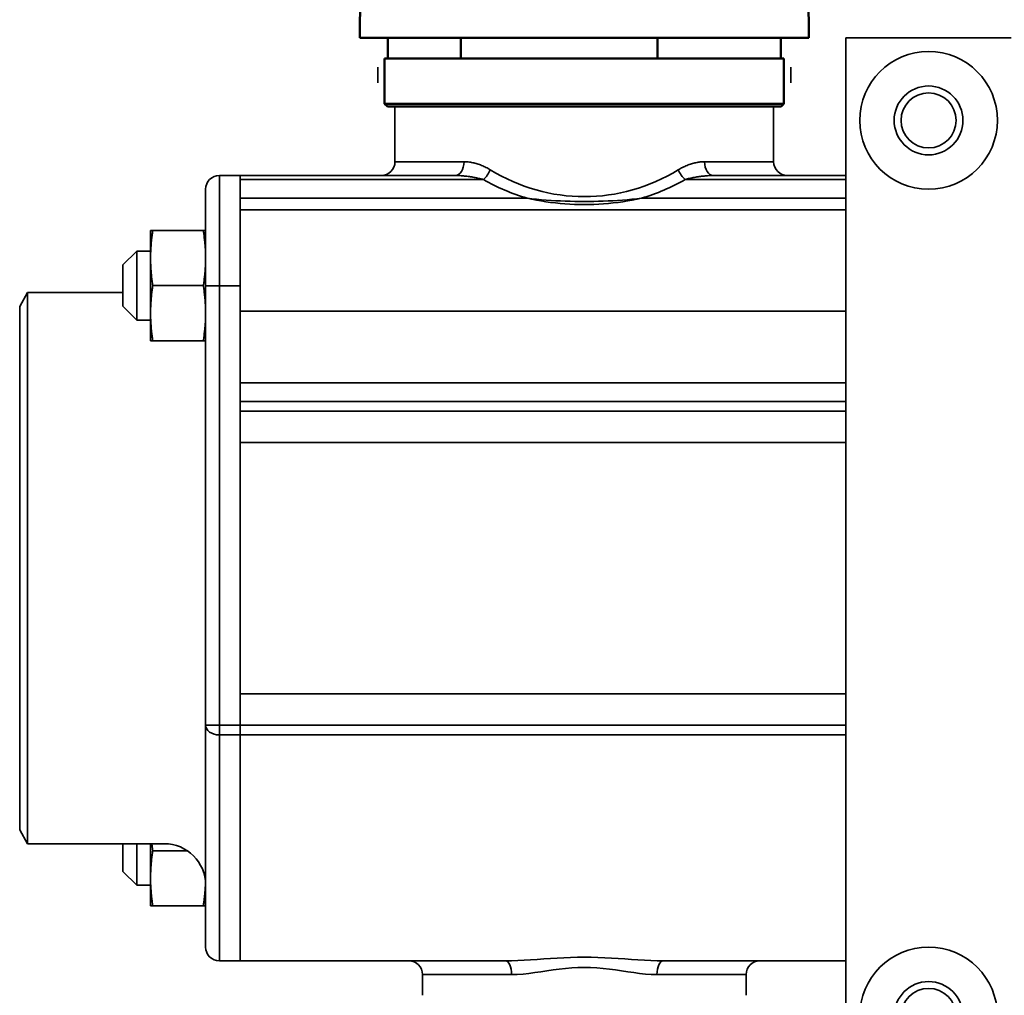
# Model space of a CAD drawing. Extents: x -136 to 7114, y 0 to 1033.
# Drawn here: x 1643 to 1714, y 380 to 450 of the extents above; entities that cross this region are included whole.
import ezdxf

# ---------------------------------------------------------------- set-up
doc = ezdxf.new("R2010")
doc.units = 0
doc.layers.add('AM_0', color=7, linetype='CONTINUOUS', lineweight=50)

# ---------------------------------------------------------------- blocks, each defined once
blk = doc.blocks.new('sadsada')
at = {"layer": 'AM_0'}
for p, q in [((-16.241, 11.773), (-16.3, 5)), ((16.241, 11.773), (16.3, 5)), ((16.3, 5), (-16.3, 5)), ((-14.278, 3.5), (-14.278, 5)), ((-8.972, 3.5), (-8.972, 5)), ((5.305, 3.5), (5.305, 5)), ((14.278, 3.5), (14.278, 5)), ((14.5, 3.5), (-14.5, 3.5)), ((-14.5, 0.2), (-14.5, 3.5)), ((14.5, 0.2), (14.5, 3.5)), ((-14.5, 0.2), (14.5, 0.2)), ((-14.3, 0), (-14.5, 0.2)), ((14.3, 0), (-14.3, 0)), ((14.3, 0), (14.5, 0.2))]:
    blk.add_line(p, q, dxfattribs=at)
blk = doc.blocks.new('1006-06-10')
at = {"layer": 'AM_0', "color": 7, "linetype": 'Continuous', "lineweight": 35}
for p, q in [((8, 328), (20, 328)), ((8, 328), (8, 251)), ((-26, 324.722), (-26, 325.872)), ((4, 324.722), (4, 325.872)), ((2.75, 323), (-24.75, 323)), ((-24.75, 319), (-24.75, 323)), ((2.75, 319), (2.75, 323)), ((-24.75, 319), (-19.735, 319)), ((-2.265, 319), (2.75, 319)), ((-37.5, 318), (-37.5, 310)), ((-36, 318), (-37.5, 318)), ((-20.371, 318), (-36, 318)), ((-36, 318), (-36, 310)), ((-36, 317.707), (-18.321, 317.707)), ((-3.679, 317.707), (8, 317.707)), ((8, 318), (-1.629, 318)), ((-38.5, 310), (-38.5, 317)), ((-15.159, 316.361), (-36, 316.361)), ((8, 316.361), (-6.841, 316.361)), ((-36, 315.506), (8, 315.506)), ((-42.5, 314.006), (-42.5, 312.006)), ((-42.334, 314.006), (-38.666, 314.006)), ((-44.5, 311.506), (-43.5, 312.506)), ((-43.5, 312.506), (-42.5, 312.506)), ((-43.5, 312.506), (-43.5, 311.332)), ((-42.5, 312.006), (-42.5, 308.006)), ((-44.5, 310.801), (-44.5, 311.506)), ((-43.5, 311.332), (-43.5, 307.506)), ((-44.5, 308.506), (-44.5, 310.801)), ((-42.334, 310.006), (-38.666, 310.006)), ((-38.5, 310), (-38.5, 278.109)), ((-37.5, 310), (-38.5, 310)), ((-37.5, 278.109), (-37.5, 310)), ((-37.5, 310), (-36, 310)), ((-36, 278.109), (-36, 310)), ((-52, 308.5), (-51.423, 309.5)), ((-51.423, 289.5), (-51.423, 309.5)), ((-44.5, 309.5), (-51.423, 309.5)), ((-52, 270.5), (-52, 308.5)), ((-44.5, 308.506), (-43.5, 307.506)), ((-43.5, 307.506), (-42.5, 307.506)), ((-42.5, 308.006), (-42.5, 306.006)), ((8, 308.159), (-36, 308.159)), ((-42.334, 306.006), (-38.666, 306.006)), ((-36, 302.944), (8, 302.944)), ((8, 301.598), (-36, 301.598)), ((-36, 300.891), (8, 300.891)), ((-36, 300.891), (-36, 298.614)), ((-36, 298.614), (8, 298.614)), ((-51.423, 269.5), (-51.423, 289.5)), ((8, 280.386), (-36, 280.386)), ((-36, 280.386), (-36, 278.109)), ((-38.5, 278.109), (-38.5, 262)), ((-37.5, 278.109), (-38.5, 278.109)), ((-36, 278.109), (-37.5, 278.109)), ((-37.5, 278.109), (-37.5, 277.402)), ((8, 278.109), (-36, 278.109)), ((-36, 277.402), (-36, 278.109)), ((-36, 278.109), (-36, 277.402)), ((-37.5, 261.293), (-37.5, 277.402)), ((-37.5, 277.402), (-36, 277.402)), ((-36, 277.402), (8, 277.402)), ((-36, 277.402), (-36, 261.293)), ((-36, 261.293), (-36, 277.402)), ((-52, 270.5), (-51.423, 269.5)), ((-41.5, 269.5), (-51.423, 269.5)), ((-44.5, 267.494), (-44.5, 269.5)), ((-43.5, 269.5), (-43.5, 266.494)), ((-42.5, 269.5), (-42.5, 266.994)), ((-42.334, 268.994), (-39.833, 268.994)), ((-44.5, 267.494), (-43.5, 266.494)), ((-42.5, 266.994), (-42.5, 264.994)), ((-43.5, 266.494), (-42.5, 266.494)), ((-42.334, 264.994), (-38.666, 264.994)), ((-37.5, 261.293), (-37.5, 261)), ((-37.5, 261), (-36, 261)), ((-36, 261), (-36, 261.293)), ((-36, 261.293), (-36, 261)), ((-36, 261), (-16.728, 261)), ((-5.272, 261), (8, 261)), ((-16.279, 260), (-22.75, 260)), ((-22.75, 258.5), (-22.75, 260)), ((0.75, 260), (-5.721, 260)), ((0.75, 258.5), (0.75, 260))]:
    blk.add_line(p, q, dxfattribs=at)
for points in [[(-17.824, 318.414), (-17.902, 318.461), (-17.981, 318.506), (-18.06, 318.548), (-18.14, 318.589), (-18.22, 318.628), (-18.3, 318.665), (-18.38, 318.699), (-18.46, 318.733), (-18.541, 318.764), (-18.621, 318.793), (-18.702, 318.821), (-18.782, 318.846), (-18.863, 318.87), (-18.943, 318.892), (-19.023, 318.912), (-19.104, 318.93), (-19.184, 318.946), (-19.264, 318.96), (-19.343, 318.972), (-19.422, 318.982), (-19.501, 318.99), (-19.58, 318.995), (-19.658, 318.999), (-19.735, 319)], [(-2.265, 319), (-2.342, 318.999), (-2.42, 318.995), (-2.499, 318.99), (-2.578, 318.982), (-2.657, 318.972), (-2.736, 318.96), (-2.816, 318.946), (-2.896, 318.93), (-2.976, 318.912), (-3.056, 318.892), (-3.137, 318.87), (-3.217, 318.846), (-3.297, 318.821), (-3.378, 318.793), (-3.459, 318.764), (-3.539, 318.733), (-3.62, 318.7), (-3.7, 318.665), (-3.78, 318.628), (-3.86, 318.589), (-3.94, 318.548), (-4.019, 318.506), (-4.098, 318.461), (-4.176, 318.414)], [(-20.371, 318), (-20.288, 317.999), (-20.204, 317.998), (-20.12, 317.995), (-20.035, 317.991), (-19.95, 317.986), (-19.865, 317.98), (-19.779, 317.973), (-19.693, 317.965), (-19.607, 317.956), (-19.521, 317.946), (-19.435, 317.935), (-19.348, 317.923), (-19.262, 317.91), (-19.176, 317.897), (-19.089, 317.882), (-19.003, 317.866), (-18.917, 317.85), (-18.831, 317.832), (-18.745, 317.814), (-18.659, 317.794), (-18.574, 317.774), (-18.489, 317.753), (-18.404, 317.73), (-18.321, 317.707)], [(-3.679, 317.707), (-3.596, 317.73), (-3.511, 317.753), (-3.426, 317.774), (-3.341, 317.794), (-3.255, 317.814), (-3.169, 317.832), (-3.083, 317.85), (-2.996, 317.866), (-2.91, 317.882), (-2.824, 317.897), (-2.737, 317.91), (-2.651, 317.923), (-2.565, 317.935), (-2.479, 317.946), (-2.393, 317.956), (-2.307, 317.965), (-2.221, 317.973), (-2.135, 317.98), (-2.05, 317.986), (-1.965, 317.991), (-1.88, 317.995), (-1.796, 317.998), (-1.712, 317.999), (-1.629, 318)], [(-15.159, 316.361), (-14.821, 316.284), (-14.481, 316.214), (-14.139, 316.152), (-13.796, 316.097), (-13.45, 316.049), (-13.103, 316.008), (-12.755, 315.973), (-12.405, 315.945), (-12.055, 315.923), (-11.703, 315.908), (-11.352, 315.898), (-11, 315.895), (-10.648, 315.898), (-10.297, 315.908), (-9.945, 315.923), (-9.595, 315.945), (-9.245, 315.973), (-8.897, 316.008), (-8.55, 316.049), (-8.205, 316.097), (-7.861, 316.152), (-7.519, 316.214), (-7.179, 316.284), (-6.841, 316.361)], [(-6.841, 316.361), (-7.19, 316.314), (-7.539, 316.274), (-7.888, 316.24), (-8.235, 316.212), (-8.582, 316.188), (-8.929, 316.169), (-9.275, 316.154), (-9.62, 316.141), (-9.965, 316.132), (-10.31, 316.126), (-10.655, 316.122), (-11, 316.121), (-11.345, 316.122), (-11.69, 316.126), (-12.035, 316.132), (-12.38, 316.141), (-12.725, 316.154), (-13.071, 316.169), (-13.418, 316.188), (-13.765, 316.212), (-14.112, 316.24), (-14.461, 316.274), (-14.81, 316.314), (-15.159, 316.361)], [(-42.334, 314.006), (-42.348, 313.917), (-42.361, 313.828), (-42.373, 313.74), (-42.385, 313.654), (-42.396, 313.568), (-42.407, 313.483), (-42.417, 313.398), (-42.426, 313.314), (-42.435, 313.231), (-42.443, 313.148), (-42.451, 313.066), (-42.458, 312.984), (-42.465, 312.902), (-42.471, 312.821), (-42.476, 312.739), (-42.481, 312.658), (-42.486, 312.577), (-42.489, 312.496), (-42.493, 312.415), (-42.495, 312.334), (-42.497, 312.252), (-42.499, 312.171), (-42.5, 312.089), (-42.5, 312.006)], [(-42.5, 314.006), (-42.5, 314.006), (-42.499, 314.006), (-42.497, 314.006), (-42.495, 314.006), (-42.493, 314.006), (-42.489, 314.006), (-42.486, 314.006), (-42.481, 314.006), (-42.476, 314.006), (-42.471, 314.006), (-42.465, 314.006), (-42.458, 314.006), (-42.451, 314.006), (-42.443, 314.006), (-42.435, 314.006), (-42.426, 314.006), (-42.417, 314.006), (-42.407, 314.006), (-42.396, 314.006), (-42.385, 314.006), (-42.373, 314.006), (-42.361, 314.006), (-42.348, 314.006), (-42.334, 314.006)], [(-38.666, 314.006), (-38.652, 314.006), (-38.639, 314.006), (-38.627, 314.006), (-38.615, 314.006), (-38.604, 314.006), (-38.593, 314.006), (-38.583, 314.006), (-38.574, 314.006), (-38.565, 314.006), (-38.557, 314.006), (-38.549, 314.006), (-38.542, 314.006), (-38.535, 314.006), (-38.529, 314.006), (-38.524, 314.006), (-38.519, 314.006), (-38.515, 314.006), (-38.511, 314.006), (-38.507, 314.006), (-38.505, 314.006), (-38.503, 314.006), (-38.501, 314.006), (-38.5, 314.006), (-38.5, 314.006)], [(-38.5, 312.006), (-38.5, 312.089), (-38.501, 312.171), (-38.503, 312.253), (-38.505, 312.334), (-38.507, 312.416), (-38.511, 312.497), (-38.515, 312.578), (-38.519, 312.659), (-38.524, 312.741), (-38.529, 312.822), (-38.535, 312.904), (-38.542, 312.985), (-38.549, 313.067), (-38.557, 313.15), (-38.565, 313.232), (-38.574, 313.316), (-38.583, 313.399), (-38.593, 313.484), (-38.604, 313.569), (-38.615, 313.655), (-38.627, 313.741), (-38.639, 313.829), (-38.652, 313.917), (-38.666, 314.006)], [(-42.5, 312.006), (-42.5, 311.924), (-42.499, 311.842), (-42.497, 311.76), (-42.495, 311.678), (-42.493, 311.597), (-42.489, 311.516), (-42.486, 311.435), (-42.481, 311.354), (-42.476, 311.273), (-42.471, 311.192), (-42.465, 311.11), (-42.458, 311.028), (-42.451, 310.946), (-42.443, 310.864), (-42.435, 310.781), (-42.426, 310.698), (-42.417, 310.614), (-42.407, 310.529), (-42.396, 310.444), (-42.385, 310.358), (-42.373, 310.272), (-42.361, 310.184), (-42.348, 310.096), (-42.334, 310.006)], [(-38.666, 310.006), (-38.652, 310.095), (-38.639, 310.184), (-38.627, 310.271), (-38.615, 310.358), (-38.604, 310.443), (-38.593, 310.528), (-38.583, 310.613), (-38.574, 310.697), (-38.565, 310.78), (-38.557, 310.863), (-38.549, 310.945), (-38.542, 311.027), (-38.535, 311.109), (-38.529, 311.19), (-38.524, 311.271), (-38.519, 311.353), (-38.515, 311.434), (-38.511, 311.515), (-38.507, 311.596), (-38.505, 311.678), (-38.503, 311.759), (-38.501, 311.841), (-38.5, 311.923), (-38.5, 312.006)], [(-42.334, 310.006), (-42.348, 309.917), (-42.361, 309.828), (-42.373, 309.74), (-42.385, 309.654), (-42.396, 309.568), (-42.407, 309.483), (-42.417, 309.398), (-42.426, 309.314), (-42.435, 309.231), (-42.443, 309.148), (-42.451, 309.066), (-42.458, 308.984), (-42.465, 308.902), (-42.471, 308.821), (-42.476, 308.739), (-42.481, 308.658), (-42.486, 308.577), (-42.489, 308.496), (-42.493, 308.415), (-42.495, 308.334), (-42.497, 308.252), (-42.499, 308.171), (-42.5, 308.089), (-42.5, 308.006)], [(-38.5, 308.006), (-38.5, 308.089), (-38.501, 308.171), (-38.503, 308.253), (-38.505, 308.334), (-38.507, 308.416), (-38.511, 308.497), (-38.515, 308.578), (-38.519, 308.659), (-38.524, 308.741), (-38.529, 308.822), (-38.535, 308.904), (-38.542, 308.985), (-38.549, 309.067), (-38.557, 309.15), (-38.565, 309.232), (-38.574, 309.316), (-38.583, 309.399), (-38.593, 309.484), (-38.604, 309.569), (-38.615, 309.655), (-38.627, 309.741), (-38.639, 309.829), (-38.652, 309.917), (-38.666, 310.006)], [(-42.5, 308.006), (-42.5, 307.924), (-42.499, 307.842), (-42.497, 307.76), (-42.495, 307.678), (-42.493, 307.597), (-42.489, 307.516), (-42.486, 307.435), (-42.481, 307.354), (-42.476, 307.273), (-42.471, 307.192), (-42.465, 307.11), (-42.458, 307.028), (-42.451, 306.946), (-42.443, 306.864), (-42.435, 306.781), (-42.426, 306.698), (-42.417, 306.614), (-42.407, 306.529), (-42.396, 306.444), (-42.385, 306.358), (-42.373, 306.272), (-42.361, 306.184), (-42.348, 306.096), (-42.334, 306.006)], [(-38.666, 306.006), (-38.652, 306.095), (-38.639, 306.184), (-38.627, 306.271), (-38.615, 306.358), (-38.604, 306.443), (-38.593, 306.528), (-38.583, 306.613), (-38.574, 306.697), (-38.565, 306.78), (-38.557, 306.863), (-38.549, 306.945), (-38.542, 307.027), (-38.535, 307.109), (-38.529, 307.19), (-38.524, 307.271), (-38.519, 307.353), (-38.515, 307.434), (-38.511, 307.515), (-38.507, 307.596), (-38.505, 307.678), (-38.503, 307.759), (-38.501, 307.841), (-38.5, 307.923), (-38.5, 308.006)], [(-42.334, 306.006), (-42.348, 306.006), (-42.361, 306.006), (-42.373, 306.006), (-42.385, 306.006), (-42.396, 306.006), (-42.407, 306.006), (-42.417, 306.006), (-42.426, 306.006), (-42.435, 306.006), (-42.443, 306.006), (-42.451, 306.006), (-42.458, 306.006), (-42.465, 306.006), (-42.471, 306.006), (-42.476, 306.006), (-42.481, 306.006), (-42.486, 306.006), (-42.489, 306.006), (-42.493, 306.006), (-42.495, 306.006), (-42.497, 306.006), (-42.499, 306.006), (-42.5, 306.006), (-42.5, 306.006)], [(-38.5, 306.006), (-38.5, 306.006), (-38.501, 306.006), (-38.503, 306.006), (-38.505, 306.006), (-38.507, 306.006), (-38.511, 306.006), (-38.515, 306.006), (-38.519, 306.006), (-38.524, 306.006), (-38.529, 306.006), (-38.535, 306.006), (-38.542, 306.006), (-38.549, 306.006), (-38.557, 306.006), (-38.565, 306.006), (-38.574, 306.006), (-38.583, 306.006), (-38.593, 306.006), (-38.604, 306.006), (-38.615, 306.006), (-38.627, 306.006), (-38.639, 306.006), (-38.652, 306.006), (-38.666, 306.006)], [(-42.334, 268.994), (-42.348, 268.904), (-42.361, 268.816), (-42.373, 268.728), (-42.385, 268.642), (-42.396, 268.556), (-42.407, 268.471), (-42.417, 268.386), (-42.426, 268.302), (-42.435, 268.219), (-42.443, 268.136), (-42.451, 268.054), (-42.458, 267.972), (-42.465, 267.89), (-42.471, 267.808), (-42.476, 267.727), (-42.481, 267.646), (-42.486, 267.565), (-42.489, 267.484), (-42.493, 267.403), (-42.495, 267.322), (-42.497, 267.24), (-42.499, 267.158), (-42.5, 267.076), (-42.5, 266.994)], [(-42.405, 269.5), (-42.402, 269.479), (-42.399, 269.459), (-42.397, 269.438), (-42.394, 269.418), (-42.392, 269.397), (-42.389, 269.376), (-42.386, 269.355), (-42.383, 269.335), (-42.381, 269.314), (-42.378, 269.293), (-42.375, 269.272), (-42.372, 269.251), (-42.369, 269.23), (-42.366, 269.208), (-42.363, 269.187), (-42.36, 269.166), (-42.357, 269.145), (-42.354, 269.123), (-42.351, 269.102), (-42.347, 269.08), (-42.344, 269.059), (-42.341, 269.037), (-42.338, 269.016), (-42.334, 268.994)], [(-42.5, 266.994), (-42.5, 266.911), (-42.499, 266.829), (-42.497, 266.748), (-42.495, 266.666), (-42.493, 266.585), (-42.489, 266.504), (-42.486, 266.423), (-42.481, 266.342), (-42.476, 266.261), (-42.471, 266.179), (-42.465, 266.098), (-42.458, 266.016), (-42.451, 265.934), (-42.443, 265.852), (-42.435, 265.769), (-42.426, 265.686), (-42.417, 265.602), (-42.407, 265.517), (-42.396, 265.432), (-42.385, 265.346), (-42.373, 265.26), (-42.361, 265.172), (-42.348, 265.083), (-42.334, 264.994)], [(-38.666, 264.994), (-38.654, 265.068), (-38.643, 265.142), (-38.633, 265.216), (-38.623, 265.288), (-38.613, 265.36), (-38.604, 265.432), (-38.595, 265.503), (-38.587, 265.573), (-38.579, 265.644), (-38.571, 265.713), (-38.564, 265.783), (-38.557, 265.852), (-38.55, 265.921), (-38.544, 265.989), (-38.538, 266.057), (-38.533, 266.126), (-38.528, 266.194), (-38.524, 266.261), (-38.52, 266.329), (-38.516, 266.397), (-38.512, 266.465), (-38.509, 266.532), (-38.507, 266.6), (-38.505, 266.668)], [(-42.334, 264.994), (-42.348, 264.994), (-42.361, 264.994), (-42.373, 264.994), (-42.385, 264.994), (-42.396, 264.994), (-42.407, 264.994), (-42.417, 264.994), (-42.426, 264.994), (-42.435, 264.994), (-42.443, 264.994), (-42.451, 264.994), (-42.458, 264.994), (-42.465, 264.994), (-42.471, 264.994), (-42.476, 264.994), (-42.481, 264.994), (-42.486, 264.994), (-42.489, 264.994), (-42.493, 264.994), (-42.495, 264.994), (-42.497, 264.994), (-42.499, 264.994), (-42.5, 264.994), (-42.5, 264.994)], [(-38.5, 264.994), (-38.5, 264.994), (-38.501, 264.994), (-38.503, 264.994), (-38.505, 264.994), (-38.507, 264.994), (-38.511, 264.994), (-38.515, 264.994), (-38.519, 264.994), (-38.524, 264.994), (-38.529, 264.994), (-38.535, 264.994), (-38.542, 264.994), (-38.549, 264.994), (-38.557, 264.994), (-38.565, 264.994), (-38.574, 264.994), (-38.583, 264.994), (-38.593, 264.994), (-38.604, 264.994), (-38.615, 264.994), (-38.627, 264.994), (-38.639, 264.994), (-38.652, 264.994), (-38.666, 264.994)], [(-5.272, 261), (-5.72, 261.006), (-6.175, 261.021), (-6.638, 261.044), (-7.107, 261.073), (-7.581, 261.105), (-8.059, 261.138), (-8.542, 261.171), (-9.028, 261.202), (-9.517, 261.227), (-10.01, 261.245), (-10.505, 261.257), (-11.002, 261.261), (-11.498, 261.258), (-11.993, 261.247), (-12.486, 261.228), (-12.976, 261.202), (-13.462, 261.171), (-13.945, 261.138), (-14.423, 261.104), (-14.897, 261.072), (-15.365, 261.043), (-15.826, 261.021), (-16.281, 261.006), (-16.728, 261)], [(-16.279, 260), (-15.867, 260.011), (-15.448, 260.041), (-15.022, 260.087), (-14.591, 260.144), (-14.155, 260.208), (-13.714, 260.275), (-13.269, 260.342), (-12.821, 260.404), (-12.369, 260.456), (-11.915, 260.493), (-11.459, 260.515), (-11.001, 260.522), (-10.544, 260.513), (-10.088, 260.491), (-9.634, 260.454), (-9.182, 260.404), (-8.734, 260.343), (-8.29, 260.277), (-7.849, 260.21), (-7.413, 260.146), (-6.98, 260.089), (-6.554, 260.043), (-6.134, 260.011), (-5.721, 260)]]:
    blk.add_lwpolyline(points, dxfattribs=at)
for centre, radius in [((14, 322), 5), ((14, 322), 2.5), ((14, 322), 2), ((14, 257), 5), ((14, 257), 2.5), ((14, 257), 2)]:
    blk.add_circle(centre, radius, dxfattribs=at)
for centre, radius, start, end in [((-25.75, 319), 1, 270, 0), ((3.75, 319), 1, 180, 270), ((-37.5, 317), 1, 90, 180), ((-11, 330.512), 14.75, 240.24338, 253.62154), ((-11, 330.512), 14.75, 286.37846, 299.75662), ((-41.5, 266.5), 3, 0, 90), ((-37.5, 262), 1, 180, 270), ((-23.75, 260), 1, 0, 90), ((1.75, 260), 1, 90, 180)]:
    blk.add_arc(centre, radius, start, end, dxfattribs=at)
for centre, major_axis, ratio, start_param, end_param in [((-20.371, 319), (0, -1), 0.635303, 0, 1.570796), ((-1.629, 319), (0, -1), 0.635303, 4.712389, 6.283185), ((-18.321, 318.414), (0.496, 0.868), 0.444572, 4.051437, 4.961281), ((-11, 331.219), (0, -14.75), 0.932203, 5.763834, 6.802536), ((-3.679, 318.414), (-0.496, 0.868), 0.444572, 1.321904, 2.231748), ((-37.5, 278.109), (-1, 0), 0.707107, 0, 1.570796), ((-16.728, 260), (0, 1), 0.449259, 4.712389, 6.283185), ((-5.272, 260), (0, 1), 0.449259, 0, 1.570796)]:
    blk.add_ellipse(centre, major_axis=major_axis, ratio=ratio, start_param=start_param, end_param=end_param, dxfattribs=at)
at = {"layer": 'AM_0'}
blk.add_blockref('sadsada', (-11, 323), dxfattribs=at)

msp = doc.modelspace()

# ---------------------------------------------------------------- block references
at = {"layer": 'AM_0'}
msp.add_blockref('1006-06-10', (1694.968, 121.123), dxfattribs=at)

doc.saveas('drawing.dxf')
